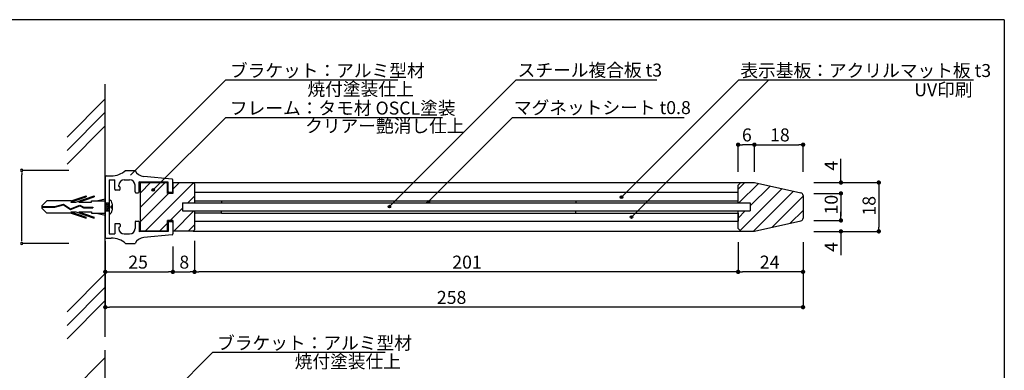
# Model space of a CAD drawing. Extents: x 1 to 281, y -207 to -15.
# Drawn here: x 99 to 281, y -80 to -15 of the extents above; entities that cross this region are included whole.
import ezdxf

# ---------------------------------------------------------------- set-up
doc = ezdxf.new("R2010")
doc.units = 0
doc.header["$MEASUREMENT"] = 0
doc.linetypes.add('HIDDEN', pattern=[0.375, 0.25, -0.125])
for name, color, linetype in [('100', 7, 'Continuous'), ('MC2', 3, 'HIDDEN'), ('壁', 6, 'Continuous'), ('寸法', 2, 'Continuous'), ('本体1', 7, 'Continuous'), ('本体２', 11, 'Continuous'), ('枠横ライン', 9, 'Continuous'), ('注釈', 2, 'Continuous')]:
    doc.layers.add(name, color=color, linetype=linetype)
doc.styles.get("Standard").update_dxf_attribs({"font": 'txt.shx', "bigfont": 'extfont.shx'})

msp = doc.modelspace()

# ---------------------------------------------------------------- hatches: boundary and pattern name
at = {"layer": '注釈'}
h = msp.add_hatch(color=2, dxfattribs=at)
h.dxf.hatch_style = 2
edge = h.paths.add_edge_path()
edge.add_arc((123.88, -46.88), 0.25, 0, 360)
h = msp.add_hatch(color=2, dxfattribs=at)
h.dxf.hatch_style = 2
edge = h.paths.add_edge_path()
edge.add_arc((174.76, -49.05), 0.25, 0, 360)
h = msp.add_hatch(color=2, dxfattribs=at)
h.dxf.hatch_style = 2
edge = h.paths.add_edge_path()
edge.add_arc((210.48, -48.19), 0.25, 0, 360)
h = msp.add_hatch(color=2, dxfattribs=at)
h.dxf.hatch_style = 2
edge = h.paths.add_edge_path()
edge.add_arc((167.56, -49.96), 0.25, 0, 360)
h = msp.add_hatch(color=2, dxfattribs=at)
h.dxf.hatch_style = 2
edge = h.paths.add_edge_path()
edge.add_arc((212.34, -51.88), 0.25, 0, 360)

# ---------------------------------------------------------------- linework, layer by layer
at = {"color": 0, "linetype": 'ByBlock'}
for p, q in [((232.44, -38.51), (232.84, -38.51)), ((234.64, -38.51), (234.24, -38.51)), ((235.44, -38.51), (235.84, -38.51)), ((243.64, -38.51), (243.24, -38.51)), ((99.59, -43.66), (99.59, -44.06)), ((251.04, -45.11), (251.04, -44.71)), ((258.04, -45.91), (258.04, -46.31)), ((251.04, -47.91), (251.04, -48.31)), ((251.04, -47.91), (251.04, -48.31)), ((251.04, -52.11), (251.04, -51.71)), ((251.04, -52.11), (251.04, -51.71)), ((258.04, -54.13), (258.04, -53.73)), ((99.59, -56.36), (99.59, -55.96)), ((251.04, -54.93), (251.04, -55.33)), ((115.44, -62.01), (115.84, -62.01)), ((127.14, -62.01), (126.74, -62.01)), ((127.94, -62.01), (128.34, -62.01)), ((131.14, -62.01), (130.74, -62.01)), ((131.94, -62.01), (132.34, -62.01)), ((231.64, -62.01), (231.24, -62.01)), ((232.44, -62.01), (232.84, -62.01)), ((243.64, -62.01), (243.24, -62.01)), ((115.44, -68.53), (115.84, -68.53)), ((243.64, -68.53), (243.24, -68.53))]:
    msp.add_line(p, q, dxfattribs=at)
at = {"color": 0, "linetype": 'ByBlock', "const_width": 0.4}
for points in [[(232.24, -38.51, 1), (231.84, -38.51, 1)], [(234.84, -38.51, 1), (235.24, -38.51, 1)], [(235.24, -38.51, 1), (234.84, -38.51, 1)], [(243.84, -38.51, 1), (244.24, -38.51, 1)], [(251.04, -45.31, 1), (251.04, -45.71, 1)], [(258.04, -45.71, 1), (258.04, -45.31, 1)], [(251.04, -47.71, 1), (251.04, -47.31, 1)], [(251.04, -47.71, 1), (251.04, -47.31, 1)], [(251.04, -52.31, 1), (251.04, -52.71, 1)], [(251.04, -52.31, 1), (251.04, -52.71, 1)], [(251.04, -54.73, 1), (251.04, -54.33, 1)], [(258.04, -54.33, 1), (258.04, -54.73, 1)], [(115.24, -62.01, 1), (114.84, -62.01, 1)], [(127.34, -62.01, 1), (127.74, -62.01, 1)], [(127.74, -62.01, 1), (127.34, -62.01, 1)], [(131.74, -62.01, 1), (131.34, -62.01, 1)], [(131.34, -62.01, 1), (131.74, -62.01, 1)], [(232.24, -62.01, 1), (231.84, -62.01, 1)], [(231.84, -62.01, 1), (232.24, -62.01, 1)], [(243.84, -62.01, 1), (244.24, -62.01, 1)], [(115.24, -68.53, 1), (114.84, -68.53, 1)], [(243.84, -68.53, 1), (244.24, -68.53, 1)]]:
    msp.add_lwpolyline(points, format="xyb", close=True, dxfattribs=at)
at = {"color": 0, "linetype": 'ByBlock'}
for centre, start, end in [((99.59, -43.26), 90, 270), ((99.59, -43.26), 270, 90), ((99.59, -56.76), 90, 270), ((99.59, -56.76), 270, 90)]:
    msp.add_arc(centre, 0.2, start, end, dxfattribs=at)
at = {"layer": '100', "color": 2, "linetype": 'Continuous'}
for p, q in [((118.79, -43.26), (120.54, -43.26)), ((115.04, -44.41), (115.04, -55.61)), ((115.19, -44.26), (116.15, -44.26)), ((115.79, -45.01), (115.79, -55.01)), ((115.79, -45.01), (116.79, -45.01)), ((116.79, -46.76), (116.79, -45.01)), ((118.54, -45.01), (119.54, -45.01)), ((126.64, -45.46), (121.29, -45.39)), ((121.29, -47.24), (121.29, -45.39)), ((127.41, -44.87), (122.15, -44.37)), ((126.64, -47.16), (126.64, -45.46)), ((127.54, -47.16), (127.54, -45.02)), ((117.64, -46.91), (116.94, -46.91)), ((117.54, -46.26), (117.54, -46.01)), ((117.54, -46.26), (117.64, -46.26)), ((117.79, -46.76), (117.79, -46.41)), ((120.54, -47.24), (120.54, -46.01)), ((126.79, -47.31), (127.39, -47.31)), ((120.69, -47.39), (121.14, -47.39)), ((120.69, -52.64), (121.14, -52.64)), ((126.79, -52.71), (127.39, -52.71)), ((116.79, -53.26), (116.79, -55.01)), ((117.64, -53.11), (116.94, -53.11)), ((117.54, -53.76), (117.54, -54.01)), ((117.54, -53.76), (117.64, -53.76)), ((117.79, -53.26), (117.79, -53.61)), ((120.54, -52.79), (120.54, -54.01)), ((121.29, -52.79), (121.29, -54.64)), ((126.64, -54.56), (121.29, -54.64)), ((126.64, -52.86), (126.64, -54.56)), ((127.54, -52.86), (127.54, -55)), ((115.19, -55.76), (116.15, -55.76)), ((115.79, -55.01), (116.79, -55.01)), ((118.54, -55.01), (119.54, -55.01)), ((127.41, -55.15), (122.15, -55.66)), ((118.79, -56.76), (120.54, -56.76))]:
    msp.add_line(p, q, dxfattribs=at)
for centre, radius, start, end in [((116.15, -40.26), 4, 270, 311.4096), ((122.34, -42.38), 2, 206.2305, 264.5164), ((115.19, -44.41), 0.15, 90, 180), ((118.54, -46.01), 1, 90, 180), ((119.54, -46.01), 1, 0, 90), ((127.39, -45.02), 0.15, 0, 84.5164), ((116.94, -46.76), 0.15, 180, 270), ((117.64, -46.41), 0.15, 0, 90), ((117.64, -46.76), 0.15, 270, 0), ((120.69, -47.24), 0.15, 180, 270), ((121.14, -47.24), 0.15, 270, 0), ((126.79, -47.16), 0.15, 180, 270), ((127.39, -47.16), 0.15, 270, 0), ((120.69, -52.79), 0.15, 90, 180), ((121.14, -52.79), 0.15, 0, 90), ((126.79, -52.86), 0.15, 90, 180), ((127.39, -52.86), 0.15, 0, 90), ((116.94, -53.26), 0.15, 90, 180), ((118.54, -54.01), 1, 180, 270), ((117.64, -53.26), 0.15, 0, 90), ((117.64, -53.61), 0.15, 270, 0), ((119.54, -54.01), 1, 270, 0), ((115.19, -55.61), 0.15, 180, 270), ((116.15, -59.76), 4, 48.5904, 90), ((122.34, -57.65), 2, 95.4836, 153.7695), ((127.39, -55), 0.15, 275.4836, 0)]:
    msp.add_arc(centre, radius, start, end, dxfattribs=at)
at = {"layer": 'MC2', "color": 3, "linetype": 'Continuous'}
for p, q in [((103.3, -49.79), (104.21, -48.89)), ((108.75, -48.89), (104.21, -48.89)), ((108.65, -49.11), (111.48, -48.15)), ((108.65, -49.11), (109.6, -49.11)), ((108.75, -48.89), (111.48, -47.96)), ((109.6, -49.11), (112.98, -47.96)), ((110.15, -49.11), (112.98, -48.15)), ((110.15, -49.11), (112.48, -49.11)), ((111.48, -47.96), (111.48, -48.15)), ((112.48, -48.89), (115.04, -48.89)), ((112.48, -49.11), (112.48, -48.89)), ((112.98, -47.96), (112.98, -48.15)), ((113.41, -48.89), (115.04, -48.51)), ((103.3, -49.79), (103.3, -50.23)), ((103.3, -49.96), (105.7, -49.96)), ((103.3, -50.07), (105.72, -50.07)), ((103.3, -50.23), (104.21, -51.14)), ((105.7, -49.96), (107.31, -49.5)), ((105.72, -50.07), (107.29, -49.62)), ((107.29, -49.62), (108.63, -50.5)), ((107.31, -49.5), (108.64, -50.38)), ((108.63, -50.5), (110.35, -49.8)), ((108.64, -50.38), (110.36, -49.68)), ((108.64, -50.38), (110.36, -49.68)), ((108.65, -50.92), (109.6, -50.92)), ((108.65, -50.92), (111.48, -51.88)), ((109.6, -50.92), (112.98, -52.06)), ((110.15, -50.92), (112.98, -51.88)), ((110.15, -50.92), (112.48, -50.92)), ((110.35, -49.8), (111.03, -50.16)), ((110.36, -49.68), (111.05, -50.05)), ((111.03, -50.16), (112.77, -50.16)), ((111.05, -50.05), (112.77, -50.05)), ((112.48, -50.92), (112.48, -51.14)), ((112.77, -50.05), (112.77, -50.16)), ((115.04, -49.26), (115.79, -49.26)), ((115.26, -50.76), (115.04, -49.46)), ((115.04, -50.76), (115.79, -50.76)), ((115.51, -50.76), (115.26, -49.26)), ((115.76, -50.76), (115.51, -49.26)), ((115.79, -49.46), (115.76, -49.26)), ((116.14, -50.18), (116.14, -49.85)), ((116.31, -49.41), (116.31, -50.61)), ((108.75, -51.14), (104.21, -51.14)), ((108.75, -51.14), (111.48, -52.06)), ((111.48, -52.06), (111.48, -51.88)), ((112.48, -51.14), (115.04, -51.14)), ((112.98, -52.06), (112.98, -51.88)), ((113.41, -51.14), (115.04, -51.51))]:
    msp.add_line(p, q, dxfattribs=at)
for centre, radius, start, end in [((115.54, -49.41), 0.774, 359.7129, 70.5375), ((115.51, -50.6), 0.798, 290.7132, 359.0363), ((116.14, -49.68), 0.167, 270, 0), ((116.14, -50.35), 0.167, 0, 90)]:
    msp.add_arc(centre, radius, start, end, dxfattribs=at)
at = {"layer": '壁', "linetype": 'ByBlock'}
for p, q in [((115.04, -74.01), (115.04, -27.36)), ((115.04, -192.07), (115.04, -76.47))]:
    msp.add_line(p, q, dxfattribs=at)
at = {"layer": '壁', "linetype": 'Continuous'}
for p, q in [((115.04, -30.03), (107.97, -37.1)), ((115.04, -32.53), (107.97, -39.6)), ((115.04, -35.03), (107.97, -42.1)), ((115.04, -62.33), (107.97, -69.4)), ((115.04, -64.83), (107.97, -71.9)), ((115.04, -67.33), (107.97, -74.4)), ((115.04, -77.83), (107.97, -84.9))]:
    msp.add_line(p, q, dxfattribs=at)
at = {"layer": '寸法', "color": 2, "ltscale": 0.3}
for p, q in [((108.29, -43.26), (99.59, -43.26)), ((99.59, -55.96), (99.59, -44.06)), ((108.29, -56.76), (99.59, -56.76))]:
    msp.add_line(p, q, dxfattribs=at)
at = {"layer": '寸法', "color": 2, "ltscale": 2}
for p, q in [((246.04, -47.51), (251.04, -47.51)), ((251.04, -48.31), (251.04, -51.71)), ((246.04, -52.51), (251.04, -52.51))]:
    msp.add_line(p, q, dxfattribs=at)
at = {"layer": '寸法', "color": 2}
for p, q in [((115.04, -56.32), (115.04, -62.01)), ((127.54, -57.34), (127.54, -62.01)), ((127.54, -57.34), (127.54, -62.01)), ((131.54, -57.34), (131.54, -62.01)), ((115.84, -62.01), (126.74, -62.01)), ((128.34, -62.01), (130.74, -62.01))]:
    msp.add_line(p, q, dxfattribs=at)
at = {"layer": '本体1', "color": 2, "linetype": 'Continuous'}
for p, q in [((232.04, -43.51), (232.04, -38.51)), ((234.24, -38.51), (232.84, -38.51)), ((235.04, -43.51), (235.04, -38.51)), ((235.04, -43.51), (235.04, -38.51)), ((235.84, -38.51), (243.24, -38.51)), ((244.04, -43.51), (244.04, -38.51)), ((251.04, -44.71), (251.04, -41.11)), ((246.04, -45.51), (258.04, -45.51)), ((246.04, -45.51), (251.04, -45.51)), ((258.04, -46.31), (258.04, -53.73)), ((246.04, -47.51), (251.04, -47.51)), ((251.04, -48.31), (251.04, -49.11)), ((251.04, -51.71), (251.04, -50.91)), ((246.04, -52.51), (251.04, -52.51)), ((246.04, -54.53), (258.04, -54.53)), ((246.04, -54.53), (251.04, -54.53)), ((251.04, -55.33), (251.04, -58.93))]:
    msp.add_line(p, q, dxfattribs=at)
at = {"layer": '本体1', "linetype": 'Continuous'}
for p, q in [((232.04, -47.36), (131.54, -47.36)), ((131.54, -47.36), (131.54, -48.86)), ((131.54, -48.86), (136.54, -48.86)), ((136.54, -48.86), (202.04, -48.86)), ((136.54, -48.86), (136.54, -49.26)), ((202.04, -48.86), (202.04, -49.26)), ((202.04, -48.86), (232.04, -48.86)), ((232.04, -48.86), (232.04, -47.36)), ((129.29, -49.26), (234.29, -49.26)), ((129.29, -49.26), (129.29, -50.76)), ((129.29, -50.76), (234.29, -50.76)), ((136.54, -51.16), (136.54, -50.76)), ((202.04, -51.16), (202.04, -50.76)), ((234.29, -49.26), (234.29, -50.76)), ((136.54, -51.16), (131.54, -51.16)), ((131.54, -51.16), (131.54, -52.66)), ((131.54, -52.66), (232.04, -52.66)), ((136.54, -51.16), (202.04, -51.16)), ((202.04, -51.16), (232.04, -51.16)), ((232.04, -51.16), (232.04, -52.66))]:
    msp.add_line(p, q, dxfattribs=at)
at = {"layer": '本体２', "linetype": 'Continuous'}
for p, q in [((121.54, -54.51), (121.54, -45.51)), ((121.54, -45.51), (126.54, -45.51)), ((121.54, -47.4), (123.43, -45.51)), ((121.54, -50.05), (126.09, -45.51)), ((122.39, -54.51), (131.34, -45.56)), ((126.54, -47.51), (126.54, -45.51)), ((127.54, -45.51), (127.54, -47.51)), ((127.54, -45.51), (131.29, -45.51)), ((127.54, -46.71), (128.74, -45.51)), ((131.29, -45.51), (131.54, -45.76)), ((131.29, -45.51), (232.54, -45.51)), ((131.54, -45.76), (131.54, -49.26)), ((232.54, -45.51), (232.04, -46.01)), ((232.04, -46.76), (233.29, -45.51)), ((232.04, -49.26), (232.04, -46.01)), ((232.19, -49.26), (235.78, -45.67)), ((232.39, -54.36), (240.11, -46.64)), ((232.54, -45.51), (235.04, -45.51)), ((234.29, -49.81), (237.95, -46.16)), ((234.89, -54.51), (242.28, -47.12)), ((235.04, -45.51), (243.65, -47.43)), ((121.54, -52.71), (126.74, -47.51)), ((127.54, -47.51), (126.54, -47.51)), ((130.29, -49.26), (131.54, -48.01)), ((238.26, -53.8), (244.04, -48.01)), ((244.04, -47.91), (244.04, -52.11)), ((127.04, -52.51), (129.29, -50.26)), ((127.69, -54.51), (131.44, -50.76)), ((131.54, -50.76), (131.54, -54.26)), ((232.04, -54.01), (232.04, -50.76)), ((232.04, -52.06), (233.34, -50.76)), ((241.67, -53.04), (244.04, -50.67)), ((126.54, -54.51), (126.54, -52.51)), ((127.54, -52.51), (126.54, -52.51)), ((127.54, -52.51), (127.54, -54.51)), ((235.04, -54.51), (243.65, -52.6)), ((126.54, -54.51), (121.54, -54.51)), ((125.04, -54.51), (126.54, -53.01)), ((131.29, -54.51), (127.54, -54.51)), ((130.34, -54.51), (131.54, -53.31)), ((131.54, -54.26), (131.29, -54.51)), ((131.29, -54.51), (232.54, -54.51)), ((232.04, -54.01), (232.54, -54.51)), ((232.54, -54.51), (235.04, -54.51))]:
    msp.add_line(p, q, dxfattribs=at)
at = {"layer": '本体２', "color": 2, "linetype": 'Continuous'}
for p, q in [((131.54, -56.26), (131.54, -62.01)), ((232.04, -56.51), (232.04, -62.01)), ((232.04, -56.51), (232.04, -62.01)), ((244.04, -56.53), (244.04, -68.53)), ((244.04, -56.53), (244.04, -62.01)), ((115.04, -58.32), (115.04, -68.53)), ((231.24, -62.01), (132.34, -62.01)), ((243.24, -62.01), (232.84, -62.01)), ((243.24, -68.53), (115.84, -68.53))]:
    msp.add_line(p, q, dxfattribs=at)
at = {"layer": '本体２', "linetype": 'Continuous'}
for centre, start, end in [((243.54, -47.91), 0, 77.4712), ((243.54, -52.11), 282.5288, 0)]:
    msp.add_arc(centre, 0.5, start, end, dxfattribs=at)
at = {"layer": '枠横ライン'}
for q in [(1.02, -15.42), (281.24, -207.24)]:
    msp.add_line((281.24, -15.42), q, dxfattribs=at)
at = {"layer": '注釈', "color": 2}
for p, q in [((137.32, -26.53), (119.73, -44.12)), ((191.01, -26.53), (167.56, -49.96)), ((232.15, -26.53), (210.48, -48.19)), ((237.7, -26.53), (212.34, -51.88)), ((137.32, -33.46), (123.88, -46.88)), ((190.32, -33.46), (174.76, -49.05)), ((134.95, -76.86), (117.36, -94.45))]:
    msp.add_line(p, q, dxfattribs=at)
at = {"layer": '注釈'}
for p, q in [((137.32, -26.53), (169.15, -26.53)), ((137.32, -33.46), (177.36, -33.46)), ((134.95, -76.86), (166.79, -76.86))]:
    msp.add_line(p, q, dxfattribs=at)
at = {"layer": '注釈', "color": 2, "linetype": 'Continuous'}
for p, q in [((191.01, -26.53), (217.01, -26.53)), ((232.15, -26.53), (275.56, -26.53)), ((190.32, -33.46), (222.04, -33.46))]:
    msp.add_line(p, q, dxfattribs=at)
at = {"layer": '注釈', "color": 2}
for centre in [(123.88, -46.88), (174.76, -49.05), (210.48, -48.19), (167.56, -49.96), (212.34, -51.88)]:
    msp.add_circle(centre, 0.25, dxfattribs=at)

# ---------------------------------------------------------------- texts
at = {"layer": '寸法', "color": 2, "linetype": 'Continuous'}
msp.add_text('10', height=2.4, rotation=90, dxfattribs=at).set_placement((250.44, -51.41))
for s, p in [('25', (119.29, -61.41)), ('8', (128.74, -61.41))]:
    msp.add_text(s, height=2.4, dxfattribs=at).set_placement(p)
at = {"layer": '本体1', "color": 2, "linetype": 'Continuous'}
for s, p in [('6', (232.74, -37.91)), ('18', (237.94, -37.91))]:
    msp.add_text(s, height=2.4, dxfattribs=at).set_placement(p)
for s, p in [('4', (250.44, -43.31)), ('18', (257.44, -51.62)), ('4', (250.44, -58.33))]:
    msp.add_text(s, height=2.4, rotation=90, dxfattribs=at).set_placement(p)
at = {"layer": '本体２', "color": 2, "linetype": 'Continuous'}
for s, p in [('201', (179.19, -61.41)), ('24', (236.04, -61.41)), ('258', (176.34, -67.93))]:
    msp.add_text(s, height=2.4, dxfattribs=at).set_placement(p)
at = {"layer": '注釈'}
for s, p in [('ブラケット：アルミ型材', (138.08, -26.02)), ('焼付塗装仕上', (152.42, -29.45)), ('フレーム：タモ材 OSCL塗装', (138.08, -32.95)), ('クリアー艶消し仕上', (151.99, -36.25)), ('ブラケット：アルミ型材', (135.71, -76.35)), ('焼付塗装仕上', (150.06, -79.78))]:
    msp.add_text(s, height=2.4, dxfattribs=at).set_placement(p)
at = {"layer": '注釈', "color": 2, "linetype": 'Continuous'}
for s, p in [('スチール複合板 t3', (191.27, -25.93)), ('表示基板：アクリルマット板 t3', (232.45, -26.01)), ('UV印刷', (264.58, -29.56)), ('マグネットシート t0.8', (190.58, -32.86))]:
    msp.add_text(s, height=2.4, dxfattribs=at).set_placement(p)

doc.saveas('drawing.dxf')
